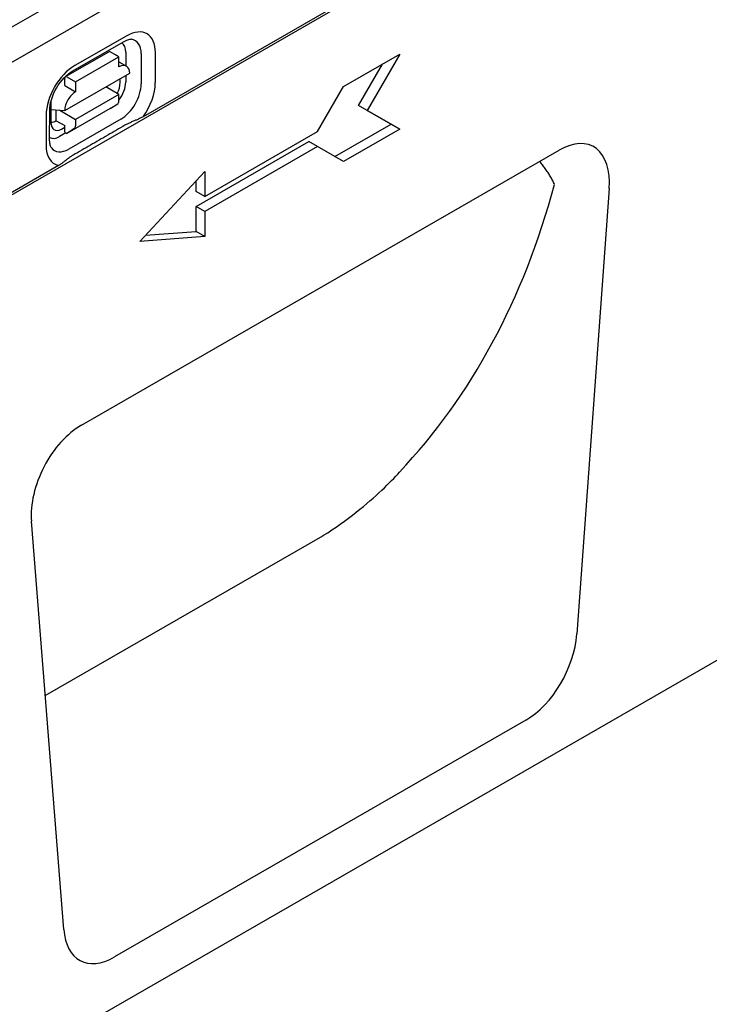
# Model space of a CAD drawing. Extents: x 2480 to 4172, y 491 to 2432.
# Drawn here: x 3061 to 3185, y 829 to 1005 of the extents above; entities that cross this region are included whole.
import ezdxf

# ---------------------------------------------------------------- set-up
doc = ezdxf.new("R2010")
doc.units = 0
doc.header["$LTSCALE"] = 8
doc.header["$MEASUREMENT"] = 0
doc.layers.add('DUENN-18', color=94, linetype='CONTINUOUS')
doc.layers.add('SICHTBAR', color=7, linetype='CONTINUOUS')

msp = doc.modelspace()

# ---------------------------------------------------------------- linework, layer by layer
at = {"layer": 'DUENN-18'}
for p, q in [((3237.7, 1076.8), (3083.37, 987.92)), ((3045.83, 996.05), (3124.39, 1041.29)), ((3070.66, 996.1), (3079.99, 1001.45)), ((3080.45, 1002.46), (3071.12, 997.11)), ((3069.44, 995.13), (3077.22, 999.59)), ((3079.05, 998.67), (3077.49, 999.57)), ((3080.27, 999.54), (3080.27, 997.09)), ((3083.05, 999.23), (3083.04, 993.83)), ((3085.58, 994.06), (3085.59, 999.46)), ((3119.34, 993.35), (3129.45, 999.17)), ((3129.45, 999.17), (3123.61, 989.07)), ((3071.27, 994.21), (3079.05, 998.67)), ((3079.04, 996.87), (3079.05, 998.67)), ((3079.05, 997.79), (3080.41, 997)), ((3122.06, 989.96), (3126.34, 997.38)), ((3069.32, 989.04), (3080.98, 995.74)), ((3069.32, 993.53), (3069.32, 994.88)), ((3069.71, 995.11), (3071.27, 994.21)), ((3071.27, 994.21), (3071.27, 992.41)), ((3079.27, 994.05), (3079.27, 994.75)), ((3080.27, 995.32), (3080.26, 994.14)), ((3069.32, 993.53), (3071.27, 992.41)), ((3079.04, 991.92), (3076.69, 993.27)), ((3114.67, 985.26), (3119.34, 993.35)), ((3066.83, 990.48), (3066.82, 986.91)), ((3079.04, 991.92), (3071.26, 987.46)), ((3077.47, 989.39), (3078.82, 990.25)), ((3079.03, 990.75), (3079.04, 991.92)), ((3066.6, 983.7), (3066.61, 989.1)), ((3066.83, 989.2), (3069.32, 989.04)), ((3067.75, 987.22), (3067.76, 989.14)), ((3068.41, 989.1), (3071.26, 987.46)), ((3077.47, 989.39), (3069.7, 984.93)), ((3127.89, 986.58), (3122.06, 989.96)), ((3123.61, 989.07), (3122.06, 989.96)), ((3123.61, 989.07), (3129.45, 985.68)), ((3065.97, 988.21), (3065.96, 982.81)), ((3067.75, 987.22), (3069.31, 986.33)), ((3079.36, 987.48), (3070.03, 982.13)), ((3071.26, 987.46), (3071.26, 986.29)), ((3069.52, 985.03), (3068.37, 984.37)), ((3068.72, 985.72), (3069.31, 986.06)), ((3069.31, 985.16), (3069.31, 986.33)), ((3069.31, 985.16), (3069.7, 984.93)), ((3071.04, 985.79), (3069.7, 984.93)), ((3094.45, 973.62), (3114.67, 985.26)), ((3117.79, 980.76), (3127.89, 986.58)), ((3129.45, 985.68), (3119.34, 979.86)), ((3129.45, 985.68), (3127.89, 986.58)), ((3092.89, 971.82), (3113.11, 983.46)), ((3114.67, 982.57), (3113.11, 983.46)), ((3114.67, 982.57), (3094.45, 970.92)), ((3119.34, 979.86), (3114.67, 982.57)), ((3068.19, 979.18), (3051.67, 969.66)), ((3082.78, 965.55), (3094.45, 978.11)), ((3094.45, 978.11), (3094.45, 973.62)), ((3092.89, 974.51), (3092.89, 976.44)), ((3094.45, 973.62), (3092.89, 974.51)), ((3092.89, 967.32), (3092.89, 971.82)), ((3094.45, 970.92), (3092.89, 971.82)), ((3094.45, 970.92), (3094.45, 966.42)), ((3083.79, 966.64), (3092.89, 967.32)), ((3094.45, 966.42), (3092.89, 967.32)), ((3094.45, 966.42), (3082.78, 965.55)), ((3065.81, 883.99), (3115.64, 912.68))]:
    msp.add_line(p, q, dxfattribs=at)
at = {"layer": 'DUENN-18', "flags": 128}
for points in [[(3079.99, 1001.45), (3080.22, 1001.57), (3080.44, 1001.67), (3080.64, 1001.75), (3080.81, 1001.8), (3080.97, 1001.83), (3081.1, 1001.85), (3081.2, 1001.85), (3081.28, 1001.84)], [(3066.61, 989.1), (3066.63, 989.52), (3066.69, 989.98), (3066.78, 990.47), (3066.92, 990.98), (3067.09, 991.5), (3067.3, 992.03), (3067.55, 992.56), (3067.83, 993.08), (3068.14, 993.58), (3068.47, 994.05), (3068.82, 994.5), (3069.19, 994.91), (3069.56, 995.28), (3069.94, 995.6), (3070.31, 995.87), (3070.66, 996.1)], [(3083.37, 987.92), (3083.25, 987.86), (3083.12, 987.79), (3082.99, 987.72), (3082.85, 987.65), (3082.72, 987.59), (3082.58, 987.52), (3082.44, 987.46), (3082.31, 987.4), (3082.17, 987.34), (3082.04, 987.29), (3081.9, 987.23), (3081.76, 987.17), (3081.61, 987.11), (3081.47, 987.05), (3081.32, 986.99), (3081.18, 986.92), (3081.04, 986.86), (3080.9, 986.8), (3080.76, 986.73), (3080.62, 986.67), (3080.49, 986.6), (3080.36, 986.53), (3080.24, 986.47), (3080.12, 986.4)], [(3080.12, 986.4), (3079.74, 986.18), (3079.35, 985.95), (3078.96, 985.73), (3078.58, 985.51), (3078.19, 985.28), (3077.8, 985.06), (3077.42, 984.84), (3077.03, 984.61), (3076.64, 984.39), (3076.25, 984.16), (3075.86, 983.94), (3075.48, 983.72), (3075.09, 983.49), (3074.7, 983.27), (3074.31, 983.04), (3073.92, 982.82), (3073.53, 982.59), (3073.14, 982.37), (3072.75, 982.14), (3072.36, 981.92), (3071.97, 981.69), (3071.58, 981.47), (3071.19, 981.24), (3070.8, 981.02)], [(3066.91, 982.36), (3066.86, 982.43), (3066.81, 982.52), (3066.76, 982.64), (3066.71, 982.8), (3066.67, 982.98), (3066.63, 983.19), (3066.61, 983.43), (3066.6, 983.7)], [(3070.8, 981.02), (3070.69, 980.95), (3070.57, 980.88), (3070.46, 980.81), (3070.35, 980.73), (3070.24, 980.66), (3070.12, 980.58), (3070.02, 980.5), (3069.91, 980.42), (3069.8, 980.34), (3069.69, 980.26), (3069.59, 980.17), (3069.49, 980.09), (3069.38, 980.01), (3069.28, 979.93), (3069.18, 979.86), (3069.08, 979.78), (3068.98, 979.71), (3068.88, 979.63), (3068.77, 979.55), (3068.65, 979.47), (3068.54, 979.4), (3068.42, 979.32), (3068.3, 979.25), (3068.19, 979.18)], [(3157.25, 975.77), (3157.16, 975.96), (3157.07, 976.14), (3156.97, 976.33), (3156.88, 976.51), (3156.78, 976.7), (3156.68, 976.88), (3156.57, 977.06), (3156.47, 977.24), (3156.36, 977.42), (3156.26, 977.6), (3156.15, 977.77), (3156.03, 977.95), (3155.92, 978.12), (3155.81, 978.29), (3155.69, 978.46), (3155.57, 978.63), (3155.45, 978.79), (3155.33, 978.96), (3155.2, 979.12), (3155.08, 979.28), (3154.95, 979.44), (3154.83, 979.6), (3154.7, 979.75), (3154.56, 979.91)], [(3115.78, 912.76), (3116.53, 913.23), (3117.28, 913.73), (3118.03, 914.24), (3118.78, 914.77), (3119.52, 915.31), (3120.25, 915.85), (3120.96, 916.39), (3121.64, 916.93), (3122.29, 917.45), (3122.92, 917.96), (3123.53, 918.47), (3124.11, 918.97), (3124.67, 919.45), (3125.2, 919.93), (3125.72, 920.4), (3126.21, 920.86), (3126.69, 921.3), (3127.14, 921.74), (3127.57, 922.17), (3127.98, 922.58), (3128.37, 922.99), (3128.73, 923.38), (3129.08, 923.76), (3129.4, 924.12)], [(3115.64, 912.68), (3115.64, 912.69), (3115.65, 912.69), (3115.65, 912.69), (3115.66, 912.7), (3115.67, 912.7), (3115.67, 912.7), (3115.68, 912.71), (3115.68, 912.71), (3115.69, 912.71), (3115.7, 912.72), (3115.7, 912.72), (3115.71, 912.72), (3115.71, 912.72), (3115.72, 912.73), (3115.73, 912.73), (3115.73, 912.73), (3115.74, 912.74), (3115.74, 912.74), (3115.75, 912.74), (3115.76, 912.75), (3115.76, 912.75), (3115.77, 912.75), (3115.78, 912.75), (3115.78, 912.76)]]:
    msp.add_lwpolyline(points, dxfattribs=at)
at = {"layer": 'DUENN-18'}
for centre, major_axis, ratio, start_param, end_param in [((3080.44, 996.51), (3.63, 6.3), 0.578093, 5.493849, 7.064646), ((3077.72, 998.08), (1.8, 3.13), 0.578093, 5.493849, 6.270725), ((3079.38, 997.12), (2.59, 4.49), 0.578093, 5.493849, 6.522515), ((3077.49, 999.12), (-0.274, 0.477), 0.579246, 5.500729, 6.283185), ((3077.33, 996.51), (1.37, 2.38), 0.578093, 6.171636, 6.394735), ((3071.11, 991.16), (-3.63, -6.3), 0.578093, 3.923053, 5.493849), ((3079.04, 994.62), (1.37, 2.38), 0.578093, 5.493849, 7.064646), ((3069.71, 994.66), (-0.274, 0.477), 0.579246, 5.500729, 7.071525), ((3077.31, 993), (1.3, 2.45), 0.594642, 4.664483, 5.438615), ((3077.71, 992.68), (-1.8, -3.13), 0.578093, 1.328215, 2.352257), ((3079.37, 991.72), (-2.59, -4.49), 0.578093, 0.78146, 2.352257), ((3080.43, 991.11), (3.63, 6.3), 0.578093, 4.53313, 5.493849), ((3071.26, 990.16), (1.37, 2.38), 0.578093, 0.78146, 2.352257), ((3068.77, 991.6), (-1.37, -2.38), 0.578093, 5.39835, 5.493849), ((3078.26, 991.2), (0.547, -0.954), 0.579246, 0.027327, 0.78834), ((3067.76, 989.47), (-1.37, -2.38), 0.578093, 0.282442, 0.78146), ((3068.78, 988.1), (1.35, 2.52), 0.560079, 2.332058, 3.872814), ((3070.48, 986.74), (0.547, -0.954), 0.579246, 0.027327, 0.78834), ((3068.38, 987.33), (-1.8, -3.13), 0.578093, 0.014326, 0.78146), ((3071.1, 985.76), (-3.63, -6.3), 0.578093, 5.493849, 6.464974), ((3070.04, 986.37), (-2.59, -4.49), 0.578093, 6.043855, 7.064646), ((3007.28, 1081.98), (-100.66, 174.79), 0.679244, 3.3403, 3.738032)]:
    msp.add_ellipse(centre, major_axis=major_axis, ratio=ratio, start_param=start_param, end_param=end_param, dxfattribs=at)
at = {"layer": 'SICHTBAR'}
for p, q in [((3051.67, 993.05), (3439.8, 1216.56)), ((3440.57, 1193.17), (2662.76, 745.26)), ((2878.21, 893.16), (3266.34, 1116.67)), ((3446.8, 1040.28), (2670.54, 593.26)), ((3072.31, 932.54), (3158.06, 981.93)), ((3167.04, 975.02), (3161.24, 895.04)), ((3069.13, 841.99), (3063.33, 915.29)), ((3152.11, 879.58), (3078.26, 837.05))]:
    msp.add_line(p, q, dxfattribs=at)
for centre, major_axis, ratio, start_param, end_param in [((3157.68, 970.22), (-6.43, -12.39), 0.553396, 2.231453, 3.854051), ((3072.69, 921.28), (-6.08, -11.95), 0.599961, 3.885443, 5.508042), ((3151.93, 890.96), (6.1, 12.07), 0.586865, 3.871694, 5.330861), ((3078.44, 848.63), (6.27, 12.28), 0.565017, 2.398155, 3.857323)]:
    msp.add_ellipse(centre, major_axis=major_axis, ratio=ratio, start_param=start_param, end_param=end_param, dxfattribs=at)

doc.saveas('drawing.dxf')
